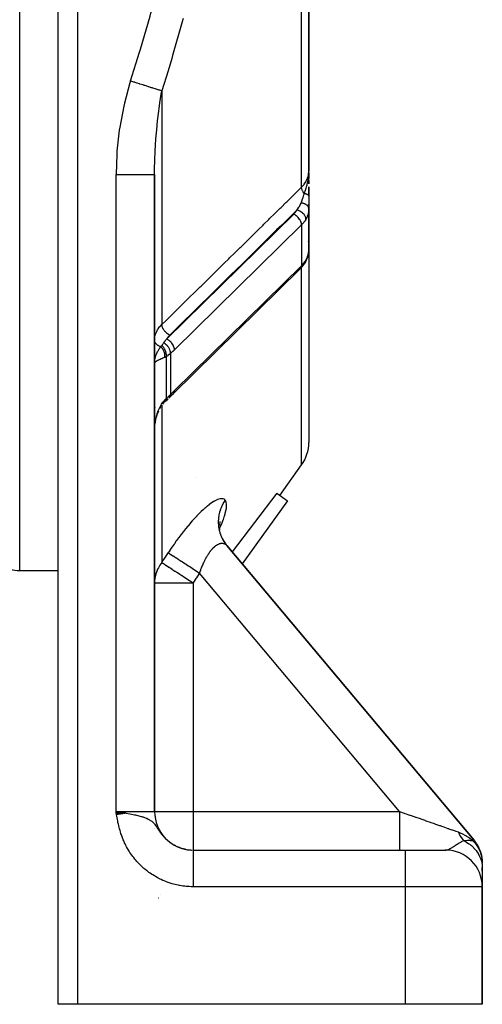
# Model space of a CAD drawing. Units: millimetres. Extents: x -243 to 393, y -263 to 263.
# Drawn here: x 26 to 50, y -70 to -19 of the extents above; entities that cross this region are included whole.
import ezdxf

# ---------------------------------------------------------------- set-up
doc = ezdxf.new("R2010")
doc.units = ezdxf.units.MM
doc.linetypes.add('DASHED', pattern=[9.652, 8.128, -1.524])
doc.layers.add('nevidi', color=4, linetype='DASHED')

msp = doc.modelspace()

# ---------------------------------------------------------------- linework, layer by layer
at = {"color": 2}
for p, q in [((41.003, -27.261), (41.003, -1.986)), ((41.003, -1.986), (41.003, -27.261)), ((28.003, -70.486), (28.003, -18.053)), ((28.003, -70.486), (28.003, -18.053)), ((41.003, -20.769), (41.003, -22.071)), ((32.003, -21.758), (32.003, -21.756)), ((32.003, -21.756), (32.003, -21.758)), ((32.003, -21.791), (32.003, -21.788)), ((32.003, -21.788), (32.003, -21.791)), ((33.003, -60.486), (33.003, -27.441)), ((33.003, -27.441), (33.003, -60.486)), ((40.999, -27.421), (41, -27.384)), ((40.999, -27.414), (40.999, -27.399)), ((41, -27.354), (41.002, -27.31)), ((41, -27.422), (41.001, -27.363)), ((41, -27.421), (41.001, -27.372)), ((41.001, -27.354), (41.003, -27.299)), ((41.001, -27.354), (41.002, -27.304)), ((41.001, -27.354), (41.002, -27.305)), ((41.001, -27.354), (41.002, -27.306)), ((41.001, -27.354), (41.002, -27.307)), ((41.001, -27.354), (41.002, -27.309)), ((41.001, -27.401), (41.001, -27.355)), ((41.001, -27.423), (41.001, -27.413)), ((41.002, -27.424), (41.002, -27.422)), ((41.003, -27.924), (41.003, -27.261)), ((41.003, -27.353), (41.003, -27.594)), ((41.003, -27.486), (41.003, -27.643)), ((41.003, -27.643), (41.003, -27.486)), ((41.003, -27.486), (41.003, -27.643)), ((41.003, -27.643), (41.003, -27.486)), ((41.003, -27.758), (41.003, -27.827)), ((41.003, -27.827), (41.003, -27.758)), ((41.003, -27.758), (41.003, -27.827)), ((41.003, -27.827), (41.003, -27.758)), ((41.003, -27.761), (41.003, -27.926)), ((41.003, -27.923), (41.003, -27.827)), ((41.003, -27.827), (41.003, -27.923)), ((41.003, -28.252), (41.003, -28.087)), ((41.003, -28.087), (41.003, -28.252)), ((41.003, -28.227), (41.003, -28.091)), ((41.003, -28.091), (41.003, -28.548)), ((41.003, -28.387), (41.003, -28.255)), ((41.003, -28.564), (41.003, -28.413)), ((41.003, -28.413), (41.003, -28.564)), ((41.003, -28.564), (41.003, -28.417)), ((41.003, -28.556), (41.003, -28.564)), ((41.003, -28.564), (41.003, -29.21)), ((41.003, -29.009), (41.003, -28.984)), ((41.003, -29.009), (41.003, -28.984)), ((41.003, -28.984), (41.003, -29.009)), ((41.003, -29.21), (41.001, -29.281)), ((41.001, -31.432), (41.001, -29.281)), ((41.003, -30.801), (41.003, -29.193)), ((41.003, -30.801), (41.003, -29.193)), ((41.003, -29.193), (41.003, -30.801)), ((40.994, -30.906), (40.992, -30.926)), ((40.992, -30.933), (40.994, -30.922)), ((41.003, -30.801), (41.001, -30.825)), ((41.001, -30.86), (41.002, -30.851)), ((41.003, -30.797), (41.003, -41.341)), ((41.003, -30.797), (41.003, -41.341)), ((32.988, -31.458), (32.989, -31.457)), ((41.001, -31.41), (41.003, -31.373)), ((40.559, -32.34), (33.966, -38.814)), ((37.003, -32.631), (37.003, -32.624)), ((33.004, -36.06), (33.003, -36.042)), ((33.003, -37.22), (33.004, -37.182)), ((33.006, -37.205), (33.003, -37.214)), ((33.869, -38.91), (33.988, -38.793)), ((33.427, -39.35), (33.506, -39.258)), ((33.535, -39.228), (33.576, -39.19)), ((33.576, -39.19), (33.584, -39.184)), ((33.732, -39.049), (33.793, -38.988)), ((33.793, -38.988), (33.892, -38.886)), ((33.006, -39.524), (33.003, -39.578)), ((33.003, -39.578), (33.004, -39.56)), ((33.158, -39.849), (33.215, -39.709)), ((33.277, -39.583), (33.351, -39.457)), ((33.072, -40.138), (33.075, -40.128)), ((33.111, -39.991), (33.159, -39.846)), ((33.003, -40.755), (33.006, -40.634)), ((33.004, -40.682), (33.003, -40.707)), ((33.007, -40.599), (33.021, -40.441)), ((33.007, -40.599), (33.021, -40.442)), ((39.492, -44.085), (40.626, -42.509)), ((32.987, -43.002), (32.987, -43.001)), ((39.338, -43.974), (37.022, -47.015)), ((39.898, -44.377), (37.547, -47.641)), ((39.338, -43.974), (39.898, -44.377)), ((36.38, -45.446), (36.362, -45.648)), ((36.36, -45.724), (36.377, -45.885)), ((36.415, -46.078), (36.418, -46.09)), ((36.676, -46.597), (36.687, -46.614)), ((49.558, -61.956), (36.752, -46.694)), ((36.752, -46.694), (49.558, -61.956)), ((26.003, -47.986), (28.003, -47.986)), ((31.516, -60.573), (31.003, -60.486)), ((31.502, -60.575), (31.003, -60.486)), ((31.489, -60.577), (31.003, -60.486)), ((31.475, -60.579), (31.003, -60.486)), ((31.462, -60.581), (31.003, -60.486)), ((31.449, -60.584), (31.003, -60.486)), ((31.435, -60.586), (31.003, -60.486)), ((31.422, -60.588), (31.003, -60.486)), ((31.408, -60.59), (31.003, -60.486)), ((31.395, -60.592), (31.003, -60.486)), ((31.381, -60.595), (31.003, -60.486)), ((31.368, -60.597), (31.003, -60.486)), ((31.354, -60.599), (31.003, -60.486)), ((31.34, -60.601), (31.003, -60.486)), ((31.327, -60.604), (31.003, -60.486)), ((31.313, -60.606), (31.003, -60.486)), ((31.299, -60.608), (31.003, -60.486)), ((31.286, -60.61), (31.003, -60.486)), ((31.272, -60.613), (31.003, -60.486)), ((31.258, -60.615), (31.003, -60.486)), ((31.245, -60.617), (31.003, -60.486)), ((31.231, -60.619), (31.003, -60.486)), ((31.217, -60.622), (31.003, -60.486)), ((31.204, -60.624), (31.003, -60.486)), ((31.19, -60.626), (31.003, -60.486)), ((31.176, -60.628), (31.003, -60.486)), ((31.162, -60.631), (31.003, -60.486)), ((31.149, -60.633), (31.003, -60.486)), ((31.135, -60.635), (31.003, -60.486)), ((31.121, -60.637), (31.003, -60.486)), ((31.107, -60.64), (31.003, -60.486)), ((31.093, -60.642), (31.003, -60.486)), ((31.08, -60.644), (31.003, -60.486)), ((31.066, -60.647), (31.003, -60.486)), ((31.052, -60.649), (31.003, -60.486)), ((31.038, -60.651), (31.003, -60.486)), ((34.096, -62.266), (34.034, -62.234)), ((49.646, -62.069), (49.677, -62.113)), ((49.724, -62.187), (49.745, -62.221)), ((34.329, -62.367), (34.258, -62.339)), ((34.566, -62.436), (34.495, -62.418)), ((35.002, -62.486), (46.003, -62.486)), ((35.002, -62.486), (46.003, -62.486)), ((46.003, -62.486), (48.103, -62.486)), ((48.103, -62.486), (48.084, -62.486)), ((50.003, -63.179), (50.003, -63.182)), ((50.003, -63.208), (50.003, -63.424)), ((50.003, -63.246), (50.003, -63.257)), ((50.003, -63.282), (50.003, -63.301)), ((50.003, -63.314), (50.003, -63.333)), ((50.003, -63.584), (50.003, -63.382)), ((50.003, -63.584), (50.003, -63.382)), ((50.003, -63.382), (50.003, -63.584)), ((50.003, -63.584), (50.003, -63.382)), ((50.003, -63.424), (50.003, -64.366)), ((50.003, -63.974), (50.003, -63.953)), ((50.003, -63.974), (50.003, -63.953)), ((50.003, -63.953), (50.003, -63.974)), ((50.003, -63.974), (50.003, -63.953)), ((50.003, -64.311), (50.003, -64.236)), ((50.003, -64.311), (50.003, -64.236)), ((50.003, -64.236), (50.003, -64.311)), ((50.003, -64.311), (50.003, -64.236)), ((50.003, -70.486), (50.003, -64.386)), ((50.003, -64.386), (50.003, -70.486)), ((29.003, -70.486), (28.003, -70.486)), ((46.003, -70.486), (29.003, -70.486)), ((50.003, -70.486), (46.003, -70.486))]:
    msp.add_line(p, q, dxfattribs=at)
for points in [[(41.003, -30.797), (41.003, -30.801), (41.001, -30.825)], [(41.001, -30.853), (41.002, -30.851), (41.002, -30.848)], [(40.832, -31.989), (40.888, -31.876), (40.905, -31.838), (40.953, -31.705), (40.963, -31.664), (40.991, -31.533)], [(41.001, -31.432), (41.003, -31.386), (41.003, -31.373)], [(40.612, -32.284), (40.64, -32.256), (40.769, -32.091), (40.792, -32.055), (40.831, -31.991)], [(40.807, -32.029), (40.825, -32.002), (40.826, -32.001), (40.831, -31.991)], [(33.962, -38.817), (33.966, -38.814), (33.988, -38.793)], [(33.584, -39.184), (33.647, -39.129), (33.71, -39.07)], [(33.768, -39.011), (33.778, -39.003), (33.778, -39.003), (33.792, -38.989)], [(33.007, -40.599), (33.02, -40.443), (33.042, -40.288)], [(33.003, -40.755), (33.005, -40.646), (33.006, -40.625)], [(36.5, -46.295), (36.586, -46.459), (36.658, -46.57)], [(31.003, -60.486), (31.191, -60.516), (31.314, -60.536), (31.456, -60.56)], [(49.558, -61.956), (49.592, -61.997), (49.62, -62.033), (49.66, -62.088), (49.685, -62.125), (49.693, -62.137), (49.722, -62.182), (49.745, -62.221), (49.778, -62.28), (49.799, -62.32), (49.805, -62.334), (49.828, -62.382), (49.847, -62.423), (49.872, -62.485), (49.888, -62.527), (49.893, -62.541), (49.91, -62.592), (49.924, -62.635), (49.942, -62.7), (49.953, -62.744), (49.956, -62.758), (49.967, -62.81), (49.975, -62.855), (49.986, -62.922), (49.991, -62.966)], [(49.558, -61.956), (49.578, -61.979), (49.592, -61.997)], [(34.616, -62.447), (34.588, -62.442), (34.573, -62.438)], [(49.864, -62.464), (49.883, -62.514), (49.888, -62.527), (49.903, -62.57)], [(49.924, -62.635), (49.936, -62.678), (49.949, -62.73), (49.953, -62.744)], [(49.956, -62.758), (49.963, -62.788), (49.975, -62.855)], [(49.992, -62.976), (49.996, -63.011), (50, -63.079)], [(49.993, -62.981), (49.998, -63.034), (50, -63.079), (50.003, -63.147), (50.003, -63.175)], [(50.002, -63.115), (50.002, -63.124), (50.002, -63.139)]]:
    msp.add_lwpolyline(points, dxfattribs=at)
for centre, radius, start, end in [((40.503, -27.486), 0.5, 4.5406, 6.8396), ((40.503, -27.486), 0.5, 2.0055, 5.6604), ((39.003, -41.341), 2, 324.2461, 360), ((26.003, -45.986), 2, 240.9689, 270), ((35.003, -60.486), 2, 180, 267.3066), ((48.103, -64.386), 1.9, 0, 90)]:
    msp.add_arc(centre, radius, start, end, dxfattribs=at)
at = {"layer": 'nevidi', "color": 7, "linetype": 'Continuous'}
for p, q in [((26.003, -47.986), (26.003, 0.514)), ((40.626, -28.101), (40.626, -1.969)), ((29.003, -18.053), (29.003, -70.486)), ((33.38, -23.1), (33.38, -35.225)), ((31.003, -60.486), (31.003, -27.441)), ((40.503, -28.398), (40.503, -28.396)), ((32.989, -29.442), (32.988, -29.443)), ((33.628, -35.972), (40.22, -29.497)), ((40.626, -30.058), (34.033, -36.532)), ((40.626, -30.058), (40.626, -32.179)), ((32.988, -31.045), (32.989, -31.044)), ((34.033, -38.653), (40.626, -32.179)), ((40.626, -42.509), (40.626, -32.27)), ((36.483, -33.126), (36.481, -33.125)), ((36.501, -33.129), (36.495, -33.128)), ((32.987, -34.275), (32.988, -34.275)), ((35.169, -34.446), (35.169, -34.443)), ((33.834, -36.724), (33.834, -38.854)), ((33.007, -37.201), (33.006, -37.205)), ((33.607, -36.892), (33.607, -39.058)), ((33.006, -38.789), (33.003, -38.789)), ((33.035, -39.325), (33.034, -39.327)), ((33.018, -39.404), (33.017, -39.409)), ((33.38, -39.415), (33.38, -47.567)), ((32.987, -42.987), (32.987, -42.988)), ((35.169, -43.153), (35.169, -43.151)), ((36.365, -45.818), (36.365, -45.817)), ((45.714, -60.486), (35.335, -48.116)), ((33.003, -48.626), (35.003, -48.626)), ((35.003, -48.626), (35.003, -60.486)), ((31.003, -60.486), (33.003, -60.486)), ((33.003, -60.486), (35.003, -60.486)), ((35.003, -60.486), (45.714, -60.486)), ((35.003, -60.486), (35.003, -62.486)), ((33.001, -61.391), (32.996, -61.383)), ((49.526, -61.987), (49.528, -61.985)), ((34.359, -62.38), (34.407, -62.396)), ((34.441, -62.406), (34.49, -62.419)), ((34.525, -62.428), (34.549, -62.434)), ((34.574, -62.44), (34.609, -62.447)), ((46.003, -62.486), (46.003, -64.386)), ((49.997, -63.333), (49.998, -63.333)), ((33.305, -64.771), (33.305, -64.77)), ((46.003, -64.386), (35.002, -64.386)), ((46.003, -64.386), (46.003, -70.486)), ((50.003, -64.386), (46.003, -64.386)), ((33.214, -64.986), (33.212, -64.986))]:
    msp.add_line(p, q, dxfattribs=at)
for points in [[(31.757, -22.58), (32.218, -21.102), (32.266, -20.941), (32.766, -19.23), (32.811, -19.068), (33.275, -17.342), (33.317, -17.18), (33.742, -15.442), (33.781, -15.277), (34.166, -13.523), (34.2, -13.358), (34.543, -11.588), (34.573, -11.421), (34.869, -9.646), (34.894, -9.478), (35.14, -7.702), (35.161, -7.534), (35.355, -5.758), (35.371, -5.59), (35.514, -3.812), (35.525, -3.645), (35.61, -1.986)], [(34.479, -19.356), (34.434, -19.522), (33.938, -21.267), (33.889, -21.431), (33.702, -22.057), (33.38, -23.1)], [(31.757, -22.58), (31.724, -22.684), (31.435, -23.745), (31.399, -23.903), (31.196, -24.979), (31.172, -25.14), (31.05, -26.229), (31.038, -26.391), (31.003, -27.441)], [(31.757, -22.58), (31.901, -22.626), (31.908, -22.628), (31.954, -22.643), (31.983, -22.652), (32.065, -22.678), (32.072, -22.681), (32.198, -22.721), (32.227, -22.73), (32.234, -22.732), (32.385, -22.781), (32.392, -22.783), (32.435, -22.797), (32.463, -22.806), (32.539, -22.83), (32.545, -22.832), (32.661, -22.869), (32.687, -22.878), (32.693, -22.88), (32.827, -22.923), (32.833, -22.924), (32.871, -22.937), (32.895, -22.944), (32.96, -22.965), (32.966, -22.967), (33.062, -22.998), (33.084, -23.005), (33.089, -23.006), (33.197, -23.041), (33.202, -23.043), (33.231, -23.052), (33.25, -23.058), (33.3, -23.074), (33.304, -23.075), (33.376, -23.098), (33.38, -23.1)], [(33.003, -27.441), (33.003, -27.346), (33.021, -26.529), (33.027, -26.382), (33.033, -26.239), (33.073, -25.595), (33.099, -25.273), (33.112, -25.13), (33.16, -24.654), (33.219, -24.163), (33.238, -24.019), (33.28, -23.724), (33.35, -23.276), (33.38, -23.1)], [(31.003, -27.441), (31.191, -27.441), (31.224, -27.441), (31.235, -27.441), (31.455, -27.441), (31.487, -27.441), (31.498, -27.441), (31.712, -27.441), (31.742, -27.441), (31.752, -27.441), (31.956, -27.441), (31.983, -27.441), (31.993, -27.441), (32.183, -27.441), (32.207, -27.441), (32.216, -27.441), (32.388, -27.441), (32.409, -27.441), (32.417, -27.441), (32.569, -27.441), (32.586, -27.441), (32.593, -27.441), (32.721, -27.441), (32.735, -27.441), (32.741, -27.441), (32.843, -27.441), (32.853, -27.441), (32.857, -27.441), (32.931, -27.441), (32.938, -27.441), (32.941, -27.441), (32.985, -27.441), (32.988, -27.441), (32.989, -27.441), (33.003, -27.441)], [(40.626, -28.101), (40.63, -28.098), (40.726, -27.991), (40.756, -27.954), (40.765, -27.942), (40.846, -27.82), (40.863, -27.789), (40.87, -27.776), (40.933, -27.639), (40.942, -27.615), (40.946, -27.601), (40.985, -27.452), (40.988, -27.435), (40.991, -27.421), (41.003, -27.261)], [(40.767, -28.43), (40.796, -28.352), (40.8, -28.342), (40.811, -28.311), (40.815, -28.3), (40.828, -28.261), (40.846, -28.208), (40.849, -28.198), (40.856, -28.175), (40.858, -28.168), (40.864, -28.149), (40.886, -28.073), (40.888, -28.068), (40.897, -28.033), (40.909, -27.986), (40.912, -27.975), (40.916, -27.959), (40.925, -27.922), (40.933, -27.886), (40.936, -27.875), (40.949, -27.813), (40.956, -27.773), (40.957, -27.77), (40.963, -27.734), (40.965, -27.721), (40.973, -27.67), (40.979, -27.63), (40.98, -27.616), (40.985, -27.578), (40.986, -27.566), (40.994, -27.485), (40.996, -27.461), (40.996, -27.459), (40.997, -27.441), (40.998, -27.42)], [(33.38, -35.225), (33.596, -35.012), (33.635, -34.974), (33.893, -34.721), (33.931, -34.683), (34.189, -34.43), (34.228, -34.392), (34.485, -34.139), (34.524, -34.101), (34.781, -33.847), (34.82, -33.809), (35.078, -33.556), (35.116, -33.518), (35.374, -33.265), (35.413, -33.227), (35.67, -32.974), (35.709, -32.936), (35.966, -32.683), (36.005, -32.645), (36.263, -32.391), (36.301, -32.353), (36.559, -32.1), (36.598, -32.062), (36.855, -31.809), (36.894, -31.771), (37.151, -31.518), (37.19, -31.48), (37.448, -31.227), (37.486, -31.188), (37.744, -30.935), (37.783, -30.897), (38.04, -30.644), (38.079, -30.606), (38.336, -30.353), (38.375, -30.315), (38.632, -30.062), (38.671, -30.024), (38.929, -29.77), (38.967, -29.732), (39.218, -29.486), (39.225, -29.479), (39.264, -29.441), (39.521, -29.188), (39.56, -29.15), (39.817, -28.897), (39.856, -28.859), (40.113, -28.606), (40.152, -28.567), (40.41, -28.314), (40.448, -28.276), (40.626, -28.101)], [(40.601, -28.917), (40.602, -28.914), (40.617, -28.874), (40.651, -28.78), (40.653, -28.774), (40.654, -28.77), (40.658, -28.76), (40.659, -28.756), (40.691, -28.665), (40.701, -28.636), (40.708, -28.615), (40.715, -28.595), (40.726, -28.561), (40.745, -28.501), (40.759, -28.457), (40.763, -28.445), (40.767, -28.43)], [(40.767, -28.43), (40.749, -28.406), (40.739, -28.392), (40.736, -28.388), (40.735, -28.385), (40.714, -28.354), (40.705, -28.34), (40.705, -28.339), (40.704, -28.337), (40.684, -28.301), (40.679, -28.29), (40.677, -28.287), (40.677, -28.286), (40.66, -28.247), (40.657, -28.24), (40.656, -28.238), (40.654, -28.233), (40.642, -28.195), (40.641, -28.192), (40.64, -28.19), (40.638, -28.181), (40.631, -28.145), (40.63, -28.144), (40.63, -28.143), (40.628, -28.13), (40.626, -28.101)], [(41.003, -28.564), (41.003, -28.558), (41.003, -28.557), (41.001, -28.551), (41.001, -28.551), (41.001, -28.551), (41.001, -28.55), (40.999, -28.545), (40.999, -28.544), (40.996, -28.538), (40.996, -28.537), (40.995, -28.536), (40.995, -28.536), (40.992, -28.531), (40.992, -28.531), (40.987, -28.525), (40.987, -28.524), (40.985, -28.522), (40.985, -28.521), (40.982, -28.518), (40.981, -28.517), (40.975, -28.512), (40.974, -28.511), (40.97, -28.508), (40.97, -28.507), (40.967, -28.505), (40.967, -28.505), (40.959, -28.499), (40.958, -28.498), (40.952, -28.494), (40.951, -28.494), (40.95, -28.493), (40.949, -28.492), (40.94, -28.487), (40.939, -28.486), (40.929, -28.481), (40.928, -28.481), (40.928, -28.481), (40.917, -28.475), (40.916, -28.475), (40.905, -28.47), (40.904, -28.469), (40.902, -28.469), (40.902, -28.468), (40.892, -28.464), (40.891, -28.464), (40.878, -28.459), (40.877, -28.459), (40.872, -28.457), (40.871, -28.457), (40.863, -28.454), (40.862, -28.454), (40.848, -28.449), (40.847, -28.449), (40.839, -28.447), (40.838, -28.446), (40.832, -28.445), (40.831, -28.444), (40.816, -28.44), (40.814, -28.44), (40.803, -28.437), (40.802, -28.437), (40.799, -28.436), (40.797, -28.436), (40.781, -28.432), (40.78, -28.432), (40.767, -28.43)], [(40.391, -29.28), (40.428, -29.23), (40.446, -29.205), (40.455, -29.192), (40.491, -29.138), (40.506, -29.113), (40.514, -29.1), (40.517, -29.094), (40.53, -29.07), (40.556, -29.02), (40.563, -29.007), (40.576, -28.979), (40.597, -28.926), (40.601, -28.917)], [(41.003, -29.21), (41.001, -29.184), (41.001, -29.183), (41, -29.177), (40.999, -29.176), (40.993, -29.152), (40.993, -29.151), (40.988, -29.139), (40.988, -29.138), (40.98, -29.121), (40.979, -29.119), (40.969, -29.103), (40.969, -29.102), (40.961, -29.091), (40.96, -29.089), (40.943, -29.068), (40.942, -29.067), (40.937, -29.062), (40.935, -29.06), (40.909, -29.036), (40.908, -29.035), (40.907, -29.034), (40.906, -29.033), (40.873, -29.009), (40.872, -29.008), (40.868, -29.006), (40.867, -29.005), (40.835, -28.987), (40.833, -28.986), (40.822, -28.98), (40.82, -28.979), (40.793, -28.967), (40.791, -28.966), (40.77, -28.958), (40.769, -28.957), (40.747, -28.949), (40.745, -28.949), (40.714, -28.939), (40.713, -28.939), (40.699, -28.935), (40.697, -28.935), (40.655, -28.925), (40.653, -28.925), (40.648, -28.924), (40.646, -28.924), (40.601, -28.917)], [(40.391, -29.28), (40.223, -29.445), (40.188, -29.48), (39.927, -29.736), (39.892, -29.771), (39.631, -30.028), (39.595, -30.062), (39.334, -30.319), (39.299, -30.354), (39.038, -30.61), (39.003, -30.645), (38.742, -30.902), (38.707, -30.936), (38.446, -31.193), (38.41, -31.228), (38.15, -31.484), (38.114, -31.519), (37.853, -31.776), (37.818, -31.81), (37.557, -32.067), (37.522, -32.102), (37.261, -32.358), (37.226, -32.393), (36.965, -32.649), (36.929, -32.684), (36.668, -32.941), (36.633, -32.976), (36.372, -33.232), (36.337, -33.267), (36.076, -33.523), (36.041, -33.558), (35.78, -33.815), (35.744, -33.849), (35.483, -34.106), (35.448, -34.141), (35.187, -34.397), (35.152, -34.432), (34.891, -34.689), (34.856, -34.723), (34.595, -34.98), (34.559, -35.015), (34.298, -35.271), (34.263, -35.306), (34.002, -35.562), (33.967, -35.597), (33.786, -35.775)], [(40.22, -29.497), (40.262, -29.454), (40.361, -29.327), (40.391, -29.28)], [(40.571, -29.851), (40.56, -29.831), (40.559, -29.828), (40.528, -29.776), (40.526, -29.774), (40.489, -29.723), (40.487, -29.721), (40.446, -29.672), (40.444, -29.67), (40.398, -29.624), (40.397, -29.622), (40.347, -29.58), (40.346, -29.579), (40.294, -29.541), (40.293, -29.54), (40.24, -29.508), (40.239, -29.507), (40.22, -29.497)], [(40.854, -29.767), (40.853, -29.75), (40.851, -29.729), (40.851, -29.727), (40.846, -29.701), (40.841, -29.683), (40.841, -29.681), (40.831, -29.651), (40.825, -29.637), (40.824, -29.635), (40.807, -29.6), (40.802, -29.59), (40.801, -29.588), (40.777, -29.55), (40.773, -29.544), (40.771, -29.542), (40.739, -29.501), (40.738, -29.499), (40.736, -29.498), (40.697, -29.457), (40.696, -29.455), (40.652, -29.417), (40.65, -29.416), (40.646, -29.412), (40.603, -29.381), (40.601, -29.379), (40.592, -29.373), (40.551, -29.348), (40.549, -29.347), (40.534, -29.339), (40.496, -29.32), (40.494, -29.319), (40.475, -29.31), (40.44, -29.296), (40.438, -29.295), (40.413, -29.286), (40.391, -29.28)], [(41.001, -29.281), (40.996, -29.335), (40.994, -29.356), (40.971, -29.479), (40.971, -29.481), (40.965, -29.501), (40.925, -29.62), (40.918, -29.639), (40.906, -29.665), (40.861, -29.754), (40.854, -29.767)], [(40.626, -30.058), (40.626, -30.041), (40.625, -30.038), (40.619, -29.99), (40.618, -29.985), (40.606, -29.938), (40.603, -29.93), (40.586, -29.883), (40.581, -29.873), (40.571, -29.851)], [(40.854, -29.767), (40.814, -29.831), (40.808, -29.84), (40.682, -30), (40.678, -30.004), (40.626, -30.058)], [(40.854, -31.888), (40.906, -31.787), (40.909, -31.78), (40.918, -31.762), (40.96, -31.647), (40.965, -31.628), (40.971, -31.608), (40.991, -31.514), (40.994, -31.496), (41.001, -31.432)], [(40.626, -32.179), (40.678, -32.125), (40.682, -32.121), (40.808, -31.961), (40.814, -31.952), (40.854, -31.888)], [(40.831, -31.991), (40.841, -31.965), (40.842, -31.964), (40.846, -31.95), (40.851, -31.925), (40.851, -31.923), (40.853, -31.905), (40.854, -31.888)], [(40.559, -32.34), (40.586, -32.312), (40.606, -32.278), (40.619, -32.239), (40.626, -32.195), (40.626, -32.179)], [(33.003, -36.034), (33.01, -35.924), (33.012, -35.906), (33.021, -35.857), (33.034, -35.798), (33.038, -35.78), (33.073, -35.674), (33.074, -35.673), (33.081, -35.656), (33.13, -35.552), (33.139, -35.535), (33.16, -35.499), (33.201, -35.435), (33.212, -35.419), (33.28, -35.332), (33.287, -35.324), (33.3, -35.309), (33.38, -35.225)], [(33.786, -35.775), (33.753, -35.758), (33.743, -35.752), (33.74, -35.75), (33.739, -35.749), (33.7, -35.724), (33.695, -35.72), (33.691, -35.717), (33.686, -35.714), (33.649, -35.685), (33.648, -35.684), (33.644, -35.681), (33.636, -35.674), (33.603, -35.644), (33.6, -35.642), (33.599, -35.641), (33.588, -35.629), (33.56, -35.601), (33.557, -35.597), (33.555, -35.595), (33.543, -35.582), (33.521, -35.555), (33.518, -35.551), (33.513, -35.545), (33.502, -35.531), (33.485, -35.507), (33.483, -35.503), (33.476, -35.493), (33.467, -35.478), (33.455, -35.458), (33.453, -35.454), (33.444, -35.439), (33.437, -35.425), (33.429, -35.408), (33.427, -35.405), (33.419, -35.385), (33.413, -35.371), (33.408, -35.359), (33.407, -35.355), (33.399, -35.332), (33.395, -35.318), (33.393, -35.31), (33.392, -35.307), (33.386, -35.281), (33.384, -35.267), (33.383, -35.264), (33.383, -35.26), (33.38, -35.232), (33.38, -35.225)], [(33.321, -36.371), (33.298, -36.364), (33.278, -36.358), (33.274, -36.356), (33.237, -36.342), (33.224, -36.336), (33.221, -36.334), (33.182, -36.313), (33.175, -36.309), (33.172, -36.307), (33.132, -36.28), (33.131, -36.279), (33.128, -36.276), (33.093, -36.245), (33.091, -36.242), (33.09, -36.241), (33.061, -36.207), (33.059, -36.204), (33.056, -36.2), (33.036, -36.167), (33.034, -36.164), (33.029, -36.155), (33.018, -36.126), (33.016, -36.123), (33.012, -36.108), (33.006, -36.083), (33.006, -36.08), (33.004, -36.06)], [(33.382, -36.303), (33.394, -36.29), (33.396, -36.288), (33.41, -36.27), (33.415, -36.265), (33.444, -36.226), (33.448, -36.22), (33.463, -36.199), (33.477, -36.178), (33.481, -36.173)], [(33.481, -36.173), (33.483, -36.17), (33.525, -36.109), (33.539, -36.089), (33.549, -36.074), (33.56, -36.06), (33.589, -36.021), (33.618, -35.984), (33.628, -35.972)], [(33.834, -36.724), (33.833, -36.687), (33.833, -36.686), (33.833, -36.685), (33.833, -36.683), (33.827, -36.641), (33.827, -36.64), (33.826, -36.635), (33.825, -36.633), (33.816, -36.594), (33.815, -36.593), (33.813, -36.583), (33.812, -36.582), (33.799, -36.546), (33.799, -36.545), (33.793, -36.531), (33.793, -36.529), (33.778, -36.497), (33.777, -36.496), (33.769, -36.478), (33.768, -36.477), (33.752, -36.449), (33.751, -36.448), (33.738, -36.426), (33.737, -36.425), (33.722, -36.401), (33.721, -36.4), (33.703, -36.376), (33.702, -36.374), (33.687, -36.355), (33.686, -36.354), (33.664, -36.328), (33.662, -36.326), (33.649, -36.312), (33.648, -36.311), (33.62, -36.282), (33.619, -36.281), (33.609, -36.271), (33.608, -36.27), (33.574, -36.24), (33.573, -36.239), (33.565, -36.233), (33.564, -36.232), (33.526, -36.203), (33.524, -36.202), (33.52, -36.199), (33.519, -36.199), (33.481, -36.174)], [(33.786, -35.775), (33.781, -35.78), (33.716, -35.85), (33.706, -35.862), (33.652, -35.935), (33.644, -35.947), (33.628, -35.972)], [(33.978, -36.326), (33.968, -36.306), (33.963, -36.297), (33.962, -36.296), (33.935, -36.251), (33.932, -36.247), (33.932, -36.246), (33.897, -36.198), (33.896, -36.197), (33.858, -36.151), (33.857, -36.15), (33.853, -36.146), (33.815, -36.107), (33.814, -36.106), (33.805, -36.098), (33.769, -36.066), (33.768, -36.065), (33.755, -36.054), (33.721, -36.029), (33.72, -36.028), (33.701, -36.015), (33.672, -35.996), (33.671, -35.996), (33.647, -35.982), (33.628, -35.972)], [(33.004, -37.168), (33.006, -37.143), (33.01, -37.091), (33.012, -37.077), (33.013, -37.065), (33.021, -37.013), (33.026, -36.988), (33.029, -36.973), (33.038, -36.936), (33.044, -36.91), (33.055, -36.871), (33.059, -36.858), (33.068, -36.833), (33.086, -36.781), (33.09, -36.771), (33.096, -36.756), (33.118, -36.704), (33.13, -36.678), (33.132, -36.674), (33.156, -36.626), (33.17, -36.6), (33.182, -36.58), (33.2, -36.548), (33.216, -36.522), (33.237, -36.489), (33.251, -36.468), (33.269, -36.442), (33.298, -36.402), (33.307, -36.389), (33.321, -36.371)], [(33.321, -36.371), (33.33, -36.36), (33.347, -36.342), (33.351, -36.338), (33.379, -36.306), (33.382, -36.303)], [(33.321, -36.371), (33.33, -36.381), (33.332, -36.383), (33.344, -36.396), (33.346, -36.398), (33.355, -36.408), (33.355, -36.409), (33.358, -36.412), (33.359, -36.414), (33.371, -36.428), (33.372, -36.43), (33.384, -36.445), (33.385, -36.447), (33.391, -36.455), (33.391, -36.456), (33.396, -36.462), (33.397, -36.464), (33.408, -36.48), (33.409, -36.482), (33.419, -36.498), (33.42, -36.5), (33.423, -36.505), (33.424, -36.506), (33.43, -36.516), (33.431, -36.518), (33.44, -36.535), (33.441, -36.537), (33.45, -36.554), (33.451, -36.556), (33.452, -36.558), (33.453, -36.559), (33.459, -36.573), (33.46, -36.575), (33.468, -36.592), (33.469, -36.595), (33.476, -36.612), (33.476, -36.613), (33.477, -36.614), (33.477, -36.614), (33.483, -36.632), (33.484, -36.634), (33.49, -36.652), (33.491, -36.654), (33.495, -36.669), (33.495, -36.67), (33.496, -36.672), (33.497, -36.674), (33.501, -36.692), (33.502, -36.694), (33.506, -36.712), (33.507, -36.714), (33.509, -36.726), (33.509, -36.727), (33.51, -36.732), (33.511, -36.734), (33.514, -36.752), (33.514, -36.755), (33.516, -36.772), (33.517, -36.775), (33.518, -36.782), (33.518, -36.783), (33.518, -36.792), (33.519, -36.794), (33.52, -36.812), (33.52, -36.814), (33.521, -36.831), (33.521, -36.834), (33.521, -36.837), (33.521, -36.838), (33.521, -36.851), (33.521, -36.853), (33.52, -36.87), (33.52, -36.872), (33.519, -36.888), (33.518, -36.89), (33.518, -36.891), (33.518, -36.892), (33.516, -36.907), (33.516, -36.909), (33.514, -36.925), (33.513, -36.926), (33.511, -36.936)], [(33.607, -36.892), (33.611, -36.851), (33.611, -36.849), (33.611, -36.847), (33.611, -36.846), (33.611, -36.801), (33.611, -36.799), (33.611, -36.792), (33.611, -36.791), (33.607, -36.748), (33.607, -36.747), (33.605, -36.735), (33.605, -36.734), (33.598, -36.694), (33.597, -36.693), (33.593, -36.676), (33.593, -36.674), (33.584, -36.64), (33.583, -36.638), (33.576, -36.616), (33.576, -36.615), (33.565, -36.585), (33.565, -36.583), (33.554, -36.557), (33.553, -36.555), (33.542, -36.531), (33.541, -36.529), (33.526, -36.499), (33.526, -36.498), (33.515, -36.479), (33.515, -36.477), (33.494, -36.443), (33.494, -36.442), (33.485, -36.429), (33.484, -36.427), (33.459, -36.391), (33.458, -36.39), (33.452, -36.381), (33.451, -36.38), (33.42, -36.342), (33.419, -36.341), (33.416, -36.338), (33.414, -36.336), (33.382, -36.303)], [(33.834, -36.724), (33.799, -36.755), (33.774, -36.777), (33.764, -36.785), (33.697, -36.836), (33.686, -36.843), (33.648, -36.868), (33.615, -36.887), (33.607, -36.892)], [(34.033, -36.532), (33.948, -36.616), (33.934, -36.629), (33.846, -36.713), (33.834, -36.724)], [(34.033, -36.532), (34.033, -36.513), (34.031, -36.494), (34.031, -36.493), (34.026, -36.46), (34.023, -36.447), (34.023, -36.446), (34.011, -36.404), (34.009, -36.398), (34.008, -36.397), (33.989, -36.348), (33.988, -36.347), (33.988, -36.347), (33.978, -36.326)], [(33.511, -36.936), (33.459, -36.96), (33.428, -36.973), (33.371, -36.997), (33.361, -37.002), (33.345, -37.009), (33.294, -37.031), (33.271, -37.041), (33.227, -37.06), (33.218, -37.064), (33.207, -37.07), (33.169, -37.087), (33.152, -37.095), (33.121, -37.111), (33.111, -37.117), (33.106, -37.119), (33.08, -37.134), (33.069, -37.141), (33.049, -37.155), (33.04, -37.162), (33.039, -37.162), (33.026, -37.175), (33.019, -37.182), (33.01, -37.194)], [(33.607, -36.892), (33.564, -36.912), (33.558, -36.915), (33.535, -36.926), (33.516, -36.934), (33.511, -36.936)], [(33.834, -38.854), (33.919, -38.766), (33.934, -38.752), (34.021, -38.665), (34.033, -38.653)], [(33.988, -38.793), (33.993, -38.787), (34.008, -38.764), (34.008, -38.763), (34.013, -38.753), (34.022, -38.729), (34.023, -38.728), (34.027, -38.714), (34.031, -38.691), (34.031, -38.69), (34.033, -38.67), (34.033, -38.653)], [(33.007, -40.593), (33.014, -40.485), (33.019, -40.432), (33.032, -40.324), (33.039, -40.277), (33.04, -40.271), (33.059, -40.165), (33.069, -40.113), (33.093, -40.009), (33.107, -39.958), (33.111, -39.944), (33.136, -39.857), (33.152, -39.807), (33.188, -39.709), (33.207, -39.661), (33.218, -39.634), (33.249, -39.565), (33.271, -39.52), (33.32, -39.428), (33.345, -39.384), (33.361, -39.359), (33.4, -39.299), (33.429, -39.257), (33.491, -39.178), (33.511, -39.155)], [(33.509, -39.254), (33.509, -39.253), (33.51, -39.253), (33.51, -39.252)], [(33.511, -39.155), (33.535, -39.129), (33.552, -39.111), (33.558, -39.105), (33.602, -39.063), (33.607, -39.058)], [(33.513, -39.246), (33.514, -39.245), (33.516, -39.239), (33.516, -39.238), (33.518, -39.234), (33.518, -39.234), (33.518, -39.232), (33.518, -39.231), (33.52, -39.224), (33.52, -39.223), (33.521, -39.215), (33.521, -39.214), (33.521, -39.211), (33.521, -39.21), (33.521, -39.206), (33.521, -39.205), (33.52, -39.196), (33.52, -39.195), (33.519, -39.186), (33.519, -39.185), (33.518, -39.183), (33.518, -39.182), (33.517, -39.175), (33.516, -39.174), (33.514, -39.164), (33.514, -39.163), (33.511, -39.155)], [(33.584, -39.184), (33.584, -39.184), (33.593, -39.174), (33.593, -39.174), (33.598, -39.167), (33.598, -39.166), (33.605, -39.152), (33.605, -39.152), (33.607, -39.145), (33.607, -39.144), (33.611, -39.125), (33.611, -39.124), (33.611, -39.119), (33.612, -39.118), (33.611, -39.092), (33.611, -39.091), (33.611, -39.088), (33.611, -39.087), (33.607, -39.058)], [(33.607, -39.058), (33.648, -39.024), (33.676, -39), (33.686, -38.991), (33.755, -38.93), (33.764, -38.922), (33.799, -38.888), (33.827, -38.86), (33.834, -38.854)], [(33.792, -38.989), (33.793, -38.988), (33.799, -38.98), (33.8, -38.98), (33.812, -38.961), (33.812, -38.96), (33.816, -38.953), (33.816, -38.952), (33.825, -38.928), (33.825, -38.927), (33.827, -38.921), (33.827, -38.921), (33.833, -38.891), (33.833, -38.889), (33.833, -38.886), (33.833, -38.886), (33.834, -38.854)], [(36.661, -44.329), (36.644, -44.312), (36.64, -44.308), (36.608, -44.286), (36.603, -44.283), (36.565, -44.268), (36.56, -44.266), (36.517, -44.259), (36.511, -44.258), (36.463, -44.258), (36.456, -44.258), (36.402, -44.265), (36.395, -44.267), (36.337, -44.282), (36.328, -44.284), (36.266, -44.307), (36.257, -44.311), (36.19, -44.341), (36.181, -44.345), (36.109, -44.383), (36.099, -44.389), (36.023, -44.435), (36.013, -44.441), (35.933, -44.495), (35.922, -44.503), (35.838, -44.564), (35.826, -44.572), (35.739, -44.641), (35.728, -44.65), (35.638, -44.725), (35.626, -44.736), (35.533, -44.818), (35.521, -44.829), (35.425, -44.919), (35.412, -44.931), (35.314, -45.027), (35.301, -45.04), (35.2, -45.143), (35.187, -45.157), (35.086, -45.265), (35.072, -45.28), (34.97, -45.393), (34.956, -45.408), (34.853, -45.526), (34.839, -45.542), (34.735, -45.665), (34.721, -45.682), (34.616, -45.81), (34.602, -45.827), (34.497, -45.959), (34.483, -45.977), (34.378, -46.114), (34.364, -46.132), (34.26, -46.271), (34.246, -46.29), (34.143, -46.432), (34.129, -46.451), (34.027, -46.595), (34.013, -46.614), (33.912, -46.76), (33.899, -46.78), (33.799, -46.928), (33.785, -46.948), (33.712, -47.06)], [(36.661, -44.329), (36.651, -44.344), (36.592, -44.437), (36.576, -44.464), (36.554, -44.505), (36.551, -44.509), (36.49, -44.631), (36.482, -44.649), (36.471, -44.674), (36.45, -44.725), (36.42, -44.805), (36.405, -44.849), (36.397, -44.872), (36.374, -44.951), (36.366, -44.984), (36.355, -45.029), (36.34, -45.103), (36.329, -45.167), (36.327, -45.184), (36.323, -45.213), (36.311, -45.338), (36.31, -45.352), (36.308, -45.398), (36.307, -45.42), (36.308, -45.538), (36.31, -45.574), (36.311, -45.584), (36.317, -45.655), (36.325, -45.722), (36.331, -45.768), (36.338, -45.808), (36.354, -45.887), (36.358, -45.904), (36.369, -45.948), (36.394, -46.036), (36.409, -46.081), (36.42, -46.112), (36.424, -46.124), (36.476, -46.252), (36.477, -46.255), (36.495, -46.293), (36.512, -46.328), (36.559, -46.416), (36.582, -46.455), (36.586, -46.462), (36.629, -46.53), (36.657, -46.571), (36.684, -46.608), (36.719, -46.654), (36.752, -46.694)], [(36.369, -45.808), (36.407, -45.727), (36.42, -45.698), (36.488, -45.538), (36.499, -45.51), (36.558, -45.358), (36.568, -45.332), (36.618, -45.191), (36.625, -45.167), (36.665, -45.035), (36.671, -45.013), (36.701, -44.892), (36.705, -44.871), (36.725, -44.761), (36.727, -44.742), (36.736, -44.643), (36.737, -44.627), (36.735, -44.54), (36.734, -44.526), (36.722, -44.453), (36.719, -44.441), (36.696, -44.381), (36.691, -44.371), (36.687, -44.364), (36.661, -44.329)], [(35.335, -48.116), (35.355, -48.058), (35.359, -48.046), (35.393, -47.952), (35.398, -47.939), (35.408, -47.912), (35.433, -47.848), (35.438, -47.836), (35.474, -47.746), (35.479, -47.734), (35.517, -47.647), (35.522, -47.636), (35.522, -47.635), (35.561, -47.55), (35.567, -47.539), (35.607, -47.456), (35.613, -47.445), (35.645, -47.383), (35.654, -47.366), (35.66, -47.355), (35.702, -47.279), (35.708, -47.269), (35.751, -47.197), (35.757, -47.188), (35.775, -47.159), (35.801, -47.119), (35.807, -47.11), (35.851, -47.046), (35.857, -47.037), (35.902, -46.977), (35.908, -46.969), (35.91, -46.966), (35.954, -46.912), (35.96, -46.905), (36.006, -46.853), (36.012, -46.846), (36.047, -46.81), (36.058, -46.799), (36.064, -46.793), (36.109, -46.751), (36.115, -46.745), (36.161, -46.708), (36.167, -46.703), (36.183, -46.691), (36.212, -46.671), (36.218, -46.667), (36.262, -46.639), (36.268, -46.635), (36.312, -46.613), (36.315, -46.611), (36.318, -46.61), (36.36, -46.593), (36.366, -46.591), (36.408, -46.579), (36.413, -46.578), (36.441, -46.572), (36.454, -46.571), (36.459, -46.57), (36.498, -46.568), (36.503, -46.568), (36.541, -46.571), (36.546, -46.572), (36.558, -46.574), (36.583, -46.58), (36.588, -46.581), (36.622, -46.594), (36.627, -46.596), (36.66, -46.613), (36.662, -46.615), (36.664, -46.616), (36.695, -46.638), (36.699, -46.641), (36.728, -46.668), (36.732, -46.672), (36.752, -46.694)], [(33.38, -47.567), (33.396, -47.542), (33.546, -47.314), (33.566, -47.283), (33.712, -47.06)], [(33.712, -47.06), (33.724, -47.068), (33.765, -47.095), (33.767, -47.096), (33.793, -47.113), (33.849, -47.149), (33.851, -47.151), (33.885, -47.173), (33.955, -47.218), (33.957, -47.22), (33.999, -47.247), (34.081, -47.3), (34.084, -47.302), (34.132, -47.333), (34.226, -47.395), (34.229, -47.397), (34.229, -47.397), (34.283, -47.432), (34.388, -47.5), (34.391, -47.502), (34.451, -47.541), (34.564, -47.615), (34.568, -47.617), (34.631, -47.658), (34.751, -47.737), (34.756, -47.739), (34.823, -47.783), (34.948, -47.864), (34.952, -47.867), (35.021, -47.912), (35.15, -47.996), (35.154, -47.999), (35.225, -48.045), (35.335, -48.116)], [(33.38, -47.567), (33.334, -47.627), (33.325, -47.64), (33.28, -47.706), (33.198, -47.845), (33.16, -47.922), (33.098, -48.075), (33.097, -48.076), (33.073, -48.149), (33.033, -48.313), (33.021, -48.385), (33.004, -48.556), (33.003, -48.626)], [(33.38, -47.567), (33.425, -47.597), (33.434, -47.603), (33.436, -47.604), (33.471, -47.627), (33.504, -47.648), (33.518, -47.657), (33.52, -47.659), (33.608, -47.716), (33.624, -47.726), (33.626, -47.728), (33.74, -47.802), (33.751, -47.809), (33.754, -47.811), (33.806, -47.845), (33.896, -47.904), (33.9, -47.906), (33.902, -47.908), (34.059, -48.01), (34.062, -48.012), (34.093, -48.032), (34.159, -48.075), (34.235, -48.125), (34.239, -48.127), (34.312, -48.175), (34.423, -48.247), (34.427, -48.25), (34.524, -48.313), (34.555, -48.334), (34.62, -48.376), (34.624, -48.379), (34.816, -48.504), (34.822, -48.508), (34.827, -48.511), (34.896, -48.556), (35.003, -48.626)], [(35.335, -48.116), (35.318, -48.142), (35.169, -48.371), (35.149, -48.402), (35.003, -48.626)], [(35.002, -64.386), (34.968, -64.386), (34.901, -64.384), (34.8, -64.381), (34.733, -64.377), (34.632, -64.368), (34.566, -64.361), (34.466, -64.349), (34.4, -64.339), (34.301, -64.322), (34.236, -64.31), (34.137, -64.289), (34.072, -64.273), (33.974, -64.248), (33.91, -64.23), (33.813, -64.2), (33.749, -64.179), (33.654, -64.146), (33.591, -64.122), (33.497, -64.084), (33.436, -64.058), (33.344, -64.016), (33.284, -63.987), (33.194, -63.942), (33.135, -63.911), (33.047, -63.862), (32.99, -63.828), (32.905, -63.775), (32.849, -63.739), (32.765, -63.682), (32.711, -63.643), (32.63, -63.583), (32.577, -63.541), (32.498, -63.477), (32.446, -63.434), (32.371, -63.367), (32.322, -63.321), (32.249, -63.251), (32.202, -63.204), (32.133, -63.131), (32.088, -63.082), (32.022, -63.006), (31.979, -62.955), (31.916, -62.877), (31.876, -62.824), (31.816, -62.742), (31.777, -62.687), (31.721, -62.603), (31.684, -62.546), (31.632, -62.46), (31.598, -62.402), (31.549, -62.313), (31.517, -62.254), (31.472, -62.164), (31.443, -62.104), (31.402, -62.012), (31.376, -61.951), (31.338, -61.858), (31.314, -61.796), (31.28, -61.701), (31.258, -61.638), (31.227, -61.542), (31.208, -61.477), (31.181, -61.38), (31.163, -61.315), (31.139, -61.216), (31.124, -61.15), (31.103, -61.051), (31.089, -60.985), (31.07, -60.885), (31.058, -60.819), (31.041, -60.719), (31.03, -60.652), (31.014, -60.552), (31.003, -60.486)], [(31.456, -60.56), (31.523, -60.571), (31.713, -60.605), (31.804, -60.622), (31.959, -60.654), (31.974, -60.657), (32.01, -60.664), (32.188, -60.706), (32.19, -60.707), (32.192, -60.707), (32.321, -60.742), (32.36, -60.753), (32.402, -60.767), (32.48, -60.793), (32.568, -60.826), (32.593, -60.837), (32.676, -60.876), (32.739, -60.911), (32.763, -60.926), (32.816, -60.961), (32.86, -60.994), (32.886, -61.016), (32.915, -61.043), (32.916, -61.044), (32.948, -61.077), (32.99, -61.124), (33.017, -61.158), (33.053, -61.204), (33.068, -61.226), (33.076, -61.237), (33.098, -61.27), (33.108, -61.283), (33.129, -61.316), (33.159, -61.361), (33.18, -61.393), (33.209, -61.437), (33.23, -61.468), (33.257, -61.509), (33.259, -61.512), (33.281, -61.543), (33.311, -61.585), (33.314, -61.589), (33.333, -61.615), (33.364, -61.656), (33.387, -61.685), (33.419, -61.725), (33.423, -61.73), (33.442, -61.752), (33.476, -61.791), (33.5, -61.817), (33.535, -61.854), (33.56, -61.88), (33.597, -61.916), (33.61, -61.928), (33.622, -61.94), (33.66, -61.974), (33.687, -61.997), (33.727, -62.03), (33.754, -62.053), (33.795, -62.084), (33.818, -62.101), (33.824, -62.105), (33.866, -62.134), (33.895, -62.154), (33.938, -62.181), (33.968, -62.2), (34.012, -62.225), (34.043, -62.242)], [(45.714, -60.486), (45.954, -60.569), (45.99, -60.582), (46.06, -60.606), (46.232, -60.666), (46.268, -60.679), (46.507, -60.762), (46.542, -60.774), (46.549, -60.777), (46.778, -60.856), (46.812, -60.869), (47.022, -60.942), (47.042, -60.949), (47.076, -60.96), (47.299, -61.038), (47.331, -61.049), (47.472, -61.098), (47.546, -61.124), (47.578, -61.135), (47.784, -61.207), (47.813, -61.217), (47.89, -61.244), (48.009, -61.285), (48.037, -61.295), (48.221, -61.359), (48.248, -61.369), (48.27, -61.376), (48.419, -61.428), (48.443, -61.437), (48.601, -61.492), (48.603, -61.492), (48.623, -61.5), (48.745, -61.542)], [(45.714, -60.486), (45.714, -60.489), (45.714, -60.674), (45.714, -60.718), (45.714, -60.755), (45.714, -60.938), (45.714, -60.981), (45.714, -61.017), (45.714, -61.195), (45.714, -61.235), (45.714, -61.27), (45.714, -61.439), (45.714, -61.476), (45.714, -61.508), (45.714, -61.666), (45.714, -61.699), (45.714, -61.728), (45.714, -61.871), (45.714, -61.9), (45.714, -61.926), (45.714, -62.052), (45.714, -62.076), (45.714, -62.098), (45.714, -62.204), (45.714, -62.224), (45.714, -62.242), (45.714, -62.326), (45.714, -62.34), (45.714, -62.354), (45.714, -62.414), (45.714, -62.423), (45.714, -62.432), (45.714, -62.468), (45.714, -62.472), (45.714, -62.476), (45.714, -62.486)], [(48.745, -61.542), (48.893, -61.601), (48.939, -61.622), (48.943, -61.624), (49.139, -61.73), (49.143, -61.733), (49.183, -61.757), (49.333, -61.858), (49.337, -61.861), (49.47, -61.962), (49.514, -61.998)], [(48.745, -61.542), (48.747, -61.546), (48.796, -61.647), (48.807, -61.666), (48.874, -61.781), (48.875, -61.783), (48.88, -61.79), (48.887, -61.801), (48.962, -61.91), (48.975, -61.926), (49.029, -61.993)], [(34.046, -62.244), (34.088, -62.266), (34.119, -62.282), (34.165, -62.303)], [(48.103, -62.486), (48.127, -62.485), (48.159, -62.48), (48.169, -62.478), (48.172, -62.477), (48.182, -62.475), (48.203, -62.469), (48.237, -62.456), (48.239, -62.456), (48.248, -62.452), (48.259, -62.447), (48.299, -62.429), (48.325, -62.416), (48.338, -62.409), (48.355, -62.4), (48.359, -62.397), (48.366, -62.393), (48.422, -62.361), (48.426, -62.358), (48.439, -62.35), (48.459, -62.337), (48.485, -62.321), (48.521, -62.298), (48.54, -62.285), (48.55, -62.279), (48.556, -62.275), (48.573, -62.264), (48.616, -62.236), (48.668, -62.202), (48.672, -62.2), (48.682, -62.193), (48.691, -62.187), (48.695, -62.185), (48.748, -62.151), (48.804, -62.116), (48.815, -62.11), (48.825, -62.104), (48.827, -62.103), (48.85, -62.089), (48.881, -62.071), (48.93, -62.044), (48.946, -62.035), (48.965, -62.025), (49.01, -62.002), (49.019, -61.997), (49.029, -61.993)], [(49.029, -61.993), (49.144, -61.983), (49.148, -61.983), (49.158, -61.982), (49.16, -61.982), (49.238, -61.978), (49.245, -61.978), (49.249, -61.978), (49.288, -61.978), (49.308, -61.978), (49.315, -61.978), (49.336, -61.979), (49.368, -61.98), (49.374, -61.98), (49.408, -61.983), (49.409, -61.983), (49.411, -61.983), (49.421, -61.984), (49.426, -61.985), (49.469, -61.99), (49.469, -61.99), (49.474, -61.991), (49.513, -61.998), (49.514, -61.998)], [(49.029, -61.993), (49.156, -62.06), (49.169, -62.067), (49.189, -62.079), (49.203, -62.088), (49.295, -62.148), (49.306, -62.156), (49.369, -62.202), (49.382, -62.212), (49.424, -62.246), (49.434, -62.255), (49.53, -62.342), (49.542, -62.353), (49.551, -62.363), (49.648, -62.47), (49.656, -62.48), (49.671, -62.498), (49.68, -62.51), (49.741, -62.594), (49.749, -62.605), (49.788, -62.667), (49.796, -62.681), (49.822, -62.725), (49.828, -62.737), (49.882, -62.848), (49.888, -62.862), (49.893, -62.874), (49.939, -63.003), (49.943, -63.016), (49.949, -63.037), (49.953, -63.051), (49.976, -63.148), (49.978, -63.161), (49.99, -63.231), (49.992, -63.246), (49.997, -63.295), (49.998, -63.308), (50.003, -63.424)], [(49.514, -61.998), (49.526, -61.987), (49.527, -61.986), (49.538, -61.976), (49.538, -61.975), (49.545, -61.968), (49.547, -61.967), (49.547, -61.967), (49.553, -61.961), (49.554, -61.961), (49.557, -61.957), (49.557, -61.957), (49.558, -61.956)], [(49.514, -61.998), (49.606, -62.1), (49.613, -62.109), (49.644, -62.148), (49.653, -62.159), (49.697, -62.22), (49.704, -62.23), (49.77, -62.334), (49.778, -62.347), (49.783, -62.357), (49.847, -62.48), (49.851, -62.49), (49.871, -62.534), (49.877, -62.548), (49.903, -62.617), (49.907, -62.628), (49.944, -62.745), (49.948, -62.759), (49.95, -62.769), (49.979, -62.903), (49.981, -62.914), (49.988, -62.962), (49.99, -62.976), (49.998, -63.049), (49.998, -63.06), (50.003, -63.182)], [(34.198, -62.318), (34.244, -62.337), (34.277, -62.35)], [(34.693, -62.462), (34.743, -62.469), (34.778, -62.473), (34.814, -62.477)], [(34.828, -62.478), (34.864, -62.481), (34.914, -62.484), (34.95, -62.485)], [(35.002, -62.486), (35.002, -62.486), (35.002, -62.488), (35.002, -62.49), (35.002, -62.493), (35.002, -62.498), (35.002, -62.502), (35.002, -62.503), (35.002, -62.509), (35.002, -62.514), (35.002, -62.523), (35.002, -62.53), (35.002, -62.541), (35.002, -62.55), (35.002, -62.554), (35.002, -62.563), (35.002, -62.573), (35.002, -62.588), (35.002, -62.599), (35.002, -62.616), (35.002, -62.629), (35.002, -62.638), (35.002, -62.648), (35.002, -62.662), (35.002, -62.683), (35.002, -62.698), (35.002, -62.721), (35.002, -62.737), (35.002, -62.753), (35.002, -62.763), (35.002, -62.78), (35.002, -62.807), (35.002, -62.826), (35.002, -62.854), (35.002, -62.874), (35.002, -62.898), (35.002, -62.904), (35.002, -62.925), (35.002, -62.957), (35.002, -62.979), (35.002, -63.013), (35.002, -63.036), (35.002, -63.07), (35.002, -63.071), (35.002, -63.095), (35.002, -63.132), (35.002, -63.157), (35.002, -63.195), (35.002, -63.221), (35.002, -63.261), (35.002, -63.265), (35.002, -63.288), (35.002, -63.328), (35.002, -63.356), (35.002, -63.398), (35.002, -63.426), (35.002, -63.469), (35.002, -63.48), (35.002, -63.498), (35.002, -63.542), (35.002, -63.572), (35.002, -63.617), (35.002, -63.647), (35.002, -63.693), (35.002, -63.712), (35.002, -63.724), (35.002, -63.77), (35.002, -63.802), (35.002, -63.849), (35.002, -63.881), (35.002, -63.928), (35.002, -63.956), (35.002, -63.961), (35.002, -64.009), (35.002, -64.041), (35.002, -64.09), (35.002, -64.123), (35.002, -64.172), (35.002, -64.205), (35.002, -64.208), (35.002, -64.254), (35.002, -64.287), (35.002, -64.336), (35.002, -64.369), (35.002, -64.386)], [(49.999, -63.333), (50.002, -63.333), (50.003, -63.333)]]:
    msp.add_lwpolyline(points, dxfattribs=at)

doc.saveas('drawing.dxf')
